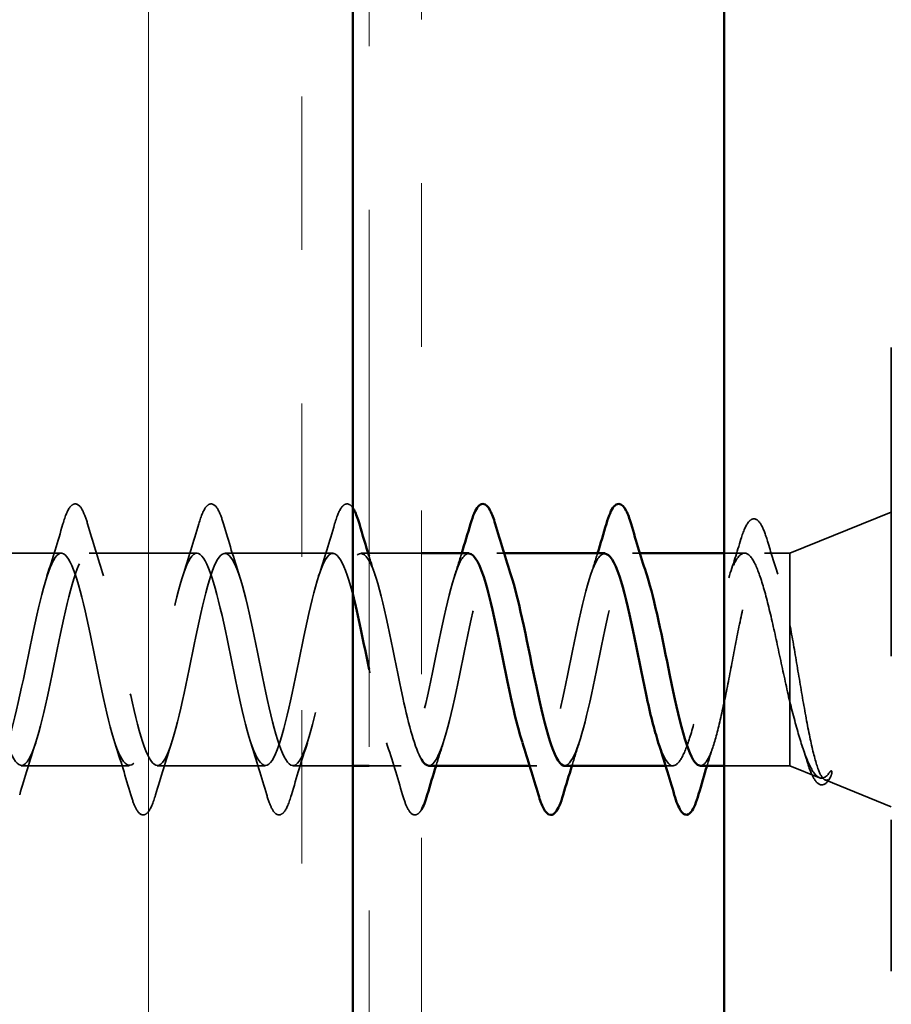
# Model space of a CAD drawing. Units: inches. Extents: x 0.6 to 33.4, y 0.6 to 21.4.
# Drawn here: x 6.7 to 7.2, y 5.7 to 6.3 of the extents above; entities that cross this region are included whole.
import ezdxf

# ---------------------------------------------------------------- set-up
doc = ezdxf.new("R2010")
doc.units = ezdxf.units.IN
doc.header["$LTSCALE"] = 2
doc.header["$MEASUREMENT"] = 0
doc.linetypes.add('DASHED', pattern=[0.2067, 0.1654, -0.0413])
doc.linetypes.add('DOUBLE_DASH_CHAIN', pattern=[1.2403, 0.6614, -0.0827, 0.1654, -0.0827, 0.1654, -0.0827])
for name, color, linetype, lineweight in [('Hatch (ANSI)', 7, 'Continuous', 18), ('Hidden (ANSI)', 7, 'DASHED', 35), ('Visible (ANSI)', 7, 'Continuous', 50)]:
    doc.layers.add(name, color=color, linetype=linetype, lineweight=lineweight)

msp = doc.modelspace()

# ---------------------------------------------------------------- hatches: boundary and pattern name
at = {"layer": 'Hatch (ANSI)', "true_color": 0x804000}
h = msp.add_hatch(dxfattribs=at)
h.set_pattern_fill('INSUL', color=36, scale=0.75, angle=90, style=0)
h.paths.add_polyline_path([(6.37504, 2.18797), (6.37504, 14.51499), (6.87504, 14.51499), (6.87504, 2.18797)])

# ---------------------------------------------------------------- linework, layer by layer
at = {"layer": 'Hidden (ANSI)', "ltscale": 0.569855}
msp.add_line((7.20404, 6.12799), (7.20404, 5.74699), dxfattribs=at)
at = {"layer": 'Hidden (ANSI)', "ltscale": 0.063565}
msp.add_line((7.14204, 6.00249), (7.20404, 6.02749), dxfattribs=at)
at = {"layer": 'Hidden (ANSI)', "ltscale": 0.062755}
for p, q in [((6.69704, 6.00249), (6.63104, 6.00249)), ((6.78004, 6.00249), (6.71404, 6.00249)), ((6.86304, 6.00249), (6.79704, 6.00249)), ((6.73854, 5.87249), (6.67254, 5.87249)), ((6.82154, 5.87249), (6.75554, 5.87249))]:
    msp.add_line(p, q, dxfattribs=at)
at = {"layer": 'Hidden (ANSI)', "ltscale": 0.004078}
for p, q in [((6.88443, 6.00249), (6.88004, 6.00249)), ((6.96743, 6.00249), (6.96304, 6.00249)), ((7.05043, 6.00249), (7.04604, 6.00249)), ((6.98754, 5.87249), (6.98316, 5.87249)), ((7.07054, 5.87249), (7.06616, 5.87249))]:
    msp.add_line(p, q, dxfattribs=at)
at = {"layer": 'Hidden (ANSI)', "ltscale": 0.030375}
msp.add_line((6.91704, 6.00249), (6.88504, 6.00249), dxfattribs=at)
at = {"layer": 'Hidden (ANSI)', "ltscale": 0.01168}
msp.add_line((7.11441, 6.00249), (7.10204, 6.00249), dxfattribs=at)
at = {"layer": 'Hidden (ANSI)', "ltscale": 0.014537}
msp.add_line((7.14204, 6.00249), (7.12667, 6.00249), dxfattribs=at)
at = {"layer": 'Hidden (ANSI)', "ltscale": 0.076281}
msp.add_line((7.14204, 6.00249), (7.14204, 5.95897), dxfattribs=at)
at = {"layer": 'Hidden (ANSI)', "ltscale": 0.046008}
msp.add_line((7.14204, 5.95897), (7.14204, 5.9117), dxfattribs=at)
at = {"layer": 'Hidden (ANSI)', "ltscale": 0.071884}
msp.add_line((7.14204, 5.9117), (7.14204, 5.87249), dxfattribs=at)
at = {"layer": 'Hidden (ANSI)', "ltscale": 0.034661}
msp.add_line((6.87504, 5.87249), (6.83854, 5.87249), dxfattribs=at)
at = {"layer": 'Hidden (ANSI)', "ltscale": 0.018471}
msp.add_line((6.90454, 5.87249), (6.88504, 5.87249), dxfattribs=at)
at = {"layer": 'Hidden (ANSI)', "ltscale": 0.037994}
msp.add_line((7.14204, 5.87249), (7.10204, 5.87249), dxfattribs=at)
at = {"layer": 'Hidden (ANSI)', "ltscale": 0.018506}
msp.add_line((7.14204, 5.87249), (7.16016, 5.86518), dxfattribs=at)
at = {"layer": 'Hidden (ANSI)', "ltscale": 0.04146}
msp.add_line((7.16357, 5.86381), (7.20404, 5.84749), dxfattribs=at)
at = {"layer": 'Hidden (ANSI)', "ltscale": 0.001156}
msp.add_arc((7.07904, 5.84349), 0.001, 194.43974, 270, dxfattribs=at)
at = {"layer": 'Hidden (ANSI)', "ltscale": 0.090851}
for points in [[(6.69799, 6.02027), (6.69948, 6.02533), (6.70093, 6.0289), (6.70346, 6.03185), (6.70446, 6.0325), (6.70742, 6.03246), (6.70881, 6.03083), (6.71111, 6.02636), (6.71211, 6.02364), (6.7131, 6.02027)], [(6.78099, 6.02027), (6.78248, 6.02533), (6.78393, 6.0289), (6.78646, 6.03185), (6.78746, 6.0325), (6.79042, 6.03246), (6.79181, 6.03083), (6.79411, 6.02636), (6.79511, 6.02364), (6.7961, 6.02027)], [(6.7546, 5.85471), (6.75311, 5.84964), (6.75165, 5.84608), (6.74913, 5.84313), (6.74812, 5.84247), (6.74516, 5.84251), (6.74377, 5.84414), (6.74148, 5.84862), (6.74048, 5.85133), (6.73949, 5.85471)], [(6.8376, 5.85471), (6.83611, 5.84964), (6.83465, 5.84608), (6.83213, 5.84313), (6.83112, 5.84247), (6.82816, 5.84251), (6.82677, 5.84414), (6.82448, 5.84862), (6.82348, 5.85133), (6.82249, 5.85471)]]:
    msp.add_open_spline(points, degree=3, knots=[0, 0, 0, 0, 0.0806821, 0.0806821, 0.121378, 0.121378, 0.1881144, 0.1881144, 0.2418497, 0.2418497, 0.2418497, 0.2418497], dxfattribs=at)
at = {"layer": 'Hidden (ANSI)', "ltscale": 0.064012}
msp.add_open_spline([(6.86399, 6.02027), (6.86548, 6.02533), (6.86693, 6.0289), (6.86946, 6.03185), (6.87046, 6.0325), (6.87294, 6.03247), (6.87405, 6.03158), (6.87504, 6.03013)], degree=3, knots=[0, 0, 0, 0, 0.0806821, 0.0806821, 0.121378, 0.121378, 0.1704237, 0.1704237, 0.1704237, 0.1704237], dxfattribs=at)
at = {"layer": 'Hidden (ANSI)', "ltscale": 0.089502}
msp.add_open_spline([(7.11219, 6.01098), (7.11368, 6.01588), (7.11516, 6.01941), (7.11766, 6.02246), (7.1186, 6.02316), (7.12158, 6.02357), (7.1232, 6.02206), (7.1259, 6.01736), (7.12718, 6.01402), (7.12845, 6.00975)], degree=3, knots=[0, 0, 0, 0, 0.0744801, 0.0744801, 0.1117268, 0.1117268, 0.1766782, 0.1766782, 0.2381506, 0.2381506, 0.2381506, 0.2381506], dxfattribs=at)
at = {"layer": 'Hidden (ANSI)', "ltscale": 0.031888}
for points in [[(6.68822, 5.98851), (6.69163, 5.99892), (6.69486, 6.00958), (6.69799, 6.02027)], [(6.7131, 6.02027), (6.71623, 6.00958), (6.71946, 5.99892), (6.72287, 5.98851)], [(6.77122, 5.98851), (6.77463, 5.99892), (6.77786, 6.00958), (6.78099, 6.02027)], [(6.7961, 6.02027), (6.79923, 6.00958), (6.80246, 5.99892), (6.80587, 5.98851)], [(6.85422, 5.98851), (6.85763, 5.99892), (6.86086, 6.00958), (6.86399, 6.02027)], [(6.68137, 5.88646), (6.67796, 5.87605), (6.67473, 5.86539), (6.6716, 5.85471)], [(6.73949, 5.85471), (6.73636, 5.86539), (6.73313, 5.87605), (6.72972, 5.88646)], [(6.76437, 5.88646), (6.76096, 5.87605), (6.75773, 5.86539), (6.7546, 5.85471)], [(6.82249, 5.85471), (6.81936, 5.86539), (6.81613, 5.87605), (6.81272, 5.88646)], [(6.84737, 5.88646), (6.84396, 5.87605), (6.84073, 5.86539), (6.8376, 5.85471)], [(6.90549, 5.85471), (6.90236, 5.86539), (6.89913, 5.87605), (6.89572, 5.88646)]]:
    msp.add_open_spline(points, degree=3, dxfattribs=at)
at = {"layer": 'Hidden (ANSI)', "ltscale": 0.02383}
msp.add_open_spline([(7.1047, 5.9874), (7.1073, 5.99513), (7.10978, 6.00303), (7.11219, 6.01098)], degree=3, dxfattribs=at)
at = {"layer": 'Hidden (ANSI)', "ltscale": 1.034256}
msp.add_open_spline([(6.87504, 5.97746), (6.87494, 5.97787), (6.87483, 5.97827), (6.87473, 5.97867), (6.86929, 5.99938), (6.86385, 6.00773), (6.85841, 5.99853), (6.85297, 5.98934), (6.84753, 5.96327), (6.84209, 5.9365), (6.83665, 5.90974), (6.83122, 5.88422), (6.82578, 5.8758), (6.82034, 5.86737), (6.8149, 5.87663), (6.80946, 5.89784), (6.80402, 5.91905), (6.79858, 5.95068), (6.79314, 5.97307), (6.7877, 5.99547), (6.78226, 6.00703), (6.77682, 6.00056), (6.77138, 5.9941), (6.76594, 5.97009), (6.76051, 5.94344), (6.75507, 5.91679), (6.74963, 5.88942), (6.74419, 5.87833), (6.73875, 5.86724), (6.73331, 5.87323), (6.72787, 5.89258), (6.72243, 5.91193), (6.71699, 5.94324), (6.71155, 5.96707), (6.70611, 5.9909), (6.70067, 6.00553), (6.69523, 6.00188), (6.68979, 5.99822), (6.68436, 5.97654), (6.67892, 5.9503), (6.67348, 5.92407), (6.66804, 5.89516), (6.6626, 5.88154), (6.65716, 5.86791), (6.65172, 5.87056), (6.64628, 5.88783), (6.64084, 5.90509), (6.6354, 5.93574), (6.62996, 5.96073), (6.62452, 5.98573), (6.61908, 6.00327), (6.61364, 6.00246), (6.60821, 6.00165), (6.60277, 5.98255), (6.59733, 5.95702), (6.59189, 5.9315), (6.58645, 5.90138), (6.58101, 5.88538), (6.57557, 5.86938), (6.57013, 5.86865), (6.56469, 5.88364), (6.55925, 5.89863), (6.55381, 5.92826), (6.54837, 5.95413), (6.54293, 5.98), (6.53749, 6.00025), (6.53206, 6.0023), (6.52662, 6.00434), (6.52118, 5.98804), (6.51574, 5.96352), (6.5103, 5.939), (6.50486, 5.90802), (6.49942, 5.88982), (6.49398, 5.87162), (6.48854, 5.86752), (6.4831, 5.88006), (6.47766, 5.89261), (6.47222, 5.92088), (6.46678, 5.94734), (6.46134, 5.97379), (6.45591, 5.99652), (6.45047, 6.0014), (6.44966, 6.00212), (6.44885, 6.00249), (6.44804, 6.00249)], degree=3, knots=[14.799551, 14.799551, 14.799551, 14.799551, 14.823323, 14.823323, 14.823323, 16.0586, 16.0586, 16.0586, 17.293877, 17.293877, 17.293877, 18.529154, 18.529154, 18.529154, 19.764431, 19.764431, 19.764431, 20.999708, 20.999708, 20.999708, 22.234985, 22.234985, 22.234985, 23.470262, 23.470262, 23.470262, 24.705539, 24.705539, 24.705539, 25.940816, 25.940816, 25.940816, 27.176093, 27.176093, 27.176093, 28.41137, 28.41137, 28.41137, 29.646647, 29.646647, 29.646647, 30.881924, 30.881924, 30.881924, 32.117201, 32.117201, 32.117201, 33.352478, 33.352478, 33.352478, 34.587754, 34.587754, 34.587754, 35.823031, 35.823031, 35.823031, 37.058308, 37.058308, 37.058308, 38.293585, 38.293585, 38.293585, 39.528862, 39.528862, 39.528862, 40.764139, 40.764139, 40.764139, 41.999416, 41.999416, 41.999416, 43.234693, 43.234693, 43.234693, 44.46997, 44.46997, 44.46997, 45.705247, 45.705247, 45.705247, 46.940524, 46.940524, 46.940524, 47.12389, 47.12389, 47.12389, 47.12389], dxfattribs=at)
at = {"layer": 'Hidden (ANSI)', "ltscale": 1.094798}
msp.add_open_spline([(6.46504, 6.00249), (6.47048, 6.00249), (6.47592, 5.98416), (6.48136, 5.95889), (6.4868, 5.93362), (6.49224, 5.90322), (6.49768, 5.88658), (6.50312, 5.86994), (6.50856, 5.86825), (6.514, 5.88256), (6.51944, 5.89688), (6.52488, 5.92616), (6.53032, 5.95222), (6.53575, 5.97829), (6.54119, 5.99926), (6.54663, 6.00212), (6.55207, 6.00497), (6.55751, 5.9895), (6.56295, 5.96531), (6.56839, 5.94112), (6.57383, 5.90996), (6.57927, 5.89118), (6.58471, 5.8724), (6.59015, 5.86735), (6.59559, 5.87917), (6.60103, 5.89099), (6.60647, 5.91883), (6.6119, 5.94539), (6.61734, 5.97196), (6.62278, 5.99534), (6.62822, 6.00101), (6.63366, 6.00668), (6.6391, 5.99424), (6.64454, 5.97141), (6.64998, 5.94858), (6.65542, 5.91701), (6.66086, 5.89631), (6.6663, 5.8756), (6.67174, 5.86725), (6.67718, 5.87644), (6.68262, 5.88564), (6.68805, 5.91171), (6.69349, 5.93847), (6.69893, 5.96523), (6.70437, 5.99075), (6.70981, 5.99918), (6.71525, 6.00761), (6.72069, 5.99834), (6.72613, 5.97713), (6.73157, 5.95592), (6.73701, 5.9243), (6.74245, 5.9019), (6.74789, 5.8795), (6.75333, 5.86795), (6.75876, 5.87441), (6.7642, 5.88087), (6.76964, 5.90488), (6.77508, 5.93154), (6.78052, 5.95819), (6.78596, 5.98556), (6.7914, 5.99665), (6.79684, 6.00773), (6.80228, 6.00174), (6.80772, 5.9824), (6.81316, 5.96305), (6.8186, 5.93173), (6.82404, 5.9079), (6.82948, 5.88407), (6.83491, 5.86944), (6.84035, 5.8731), (6.84579, 5.87675), (6.85123, 5.89843), (6.85667, 5.92467), (6.86211, 5.95091), (6.86755, 5.97982), (6.87299, 5.99344), (6.87843, 6.00706), (6.88387, 6.00442), (6.88931, 5.98715), (6.89475, 5.96988), (6.90019, 5.93923), (6.90563, 5.91424), (6.90943, 5.89675), (6.91324, 5.88291), (6.91704, 5.87646)], degree=3, knots=[-47.12389, -47.12389, -47.12389, -47.12389, -45.888613, -45.888613, -45.888613, -44.653336, -44.653336, -44.653336, -43.418059, -43.418059, -43.418059, -42.182782, -42.182782, -42.182782, -40.947505, -40.947505, -40.947505, -39.712228, -39.712228, -39.712228, -38.476951, -38.476951, -38.476951, -37.241674, -37.241674, -37.241674, -36.006397, -36.006397, -36.006397, -34.77112, -34.77112, -34.77112, -33.535843, -33.535843, -33.535843, -32.300566, -32.300566, -32.300566, -31.06529, -31.06529, -31.06529, -29.830013, -29.830013, -29.830013, -28.594736, -28.594736, -28.594736, -27.359459, -27.359459, -27.359459, -26.124182, -26.124182, -26.124182, -24.888905, -24.888905, -24.888905, -23.653628, -23.653628, -23.653628, -22.418351, -22.418351, -22.418351, -21.183074, -21.183074, -21.183074, -19.947797, -19.947797, -19.947797, -18.71252, -18.71252, -18.71252, -17.477243, -17.477243, -17.477243, -16.241966, -16.241966, -16.241966, -15.006689, -15.006689, -15.006689, -13.771412, -13.771412, -13.771412, -12.907025, -12.907025, -12.907025, -12.907025], dxfattribs=at)
at = {"layer": 'Hidden (ANSI)', "ltscale": 0.239861}
msp.add_open_spline([(6.92154, 5.87249), (6.92168, 5.87249), (6.92181, 5.8725), (6.92194, 5.87252), (6.92738, 5.87333), (6.93282, 5.89242), (6.93826, 5.91795), (6.9437, 5.94348), (6.94914, 5.97359), (6.95458, 5.98959), (6.96002, 6.00559), (6.96546, 6.00633), (6.9709, 5.99134), (6.97122, 5.99044), (6.97155, 5.9895), (6.97187, 5.9885)], degree=3, knots=[-12.566371, -12.566371, -12.566371, -12.566371, -12.536135, -12.536135, -12.536135, -11.300858, -11.300858, -11.300858, -10.065581, -10.065581, -10.065581, -8.830305, -8.830305, -8.830305, -8.756626, -8.756626, -8.756626, -8.756626], dxfattribs=at)
at = {"layer": 'Hidden (ANSI)', "ltscale": 0.239843}
msp.add_open_spline([(7.00454, 5.87251), (7.00965, 5.87268), (7.01475, 5.88845), (7.01985, 5.91145), (7.02529, 5.93598), (7.03073, 5.96696), (7.03617, 5.98515), (7.04161, 6.00335), (7.04705, 6.00745), (7.05249, 5.99491), (7.05328, 5.99308), (7.05408, 5.99091), (7.05487, 5.98846)], degree=3, knots=[-6.283185, -6.283185, -6.283185, -6.283185, -5.124474, -5.124474, -5.124474, -3.889197, -3.889197, -3.889197, -2.65392, -2.65392, -2.65392, -2.473441, -2.473441, -2.473441, -2.473441], dxfattribs=at)
at = {"layer": 'Hidden (ANSI)', "ltscale": 0.020163}
msp.add_open_spline([(7.12845, 6.00975), (7.13046, 6.003), (7.13251, 5.99627), (7.13464, 5.98963)], degree=3, dxfattribs=at)
at = {"layer": 'Hidden (ANSI)', "ltscale": 0.290713}
msp.add_open_spline([(6.94604, 6.00216), (6.94403, 6.00225), (6.94202, 6.00018), (6.94, 5.9958), (6.93456, 5.98398), (6.92912, 5.95615), (6.92368, 5.92958), (6.91824, 5.90302), (6.9128, 5.87964), (6.90737, 5.87396), (6.90193, 5.86829), (6.89649, 5.88073), (6.89105, 5.90356), (6.88905, 5.91196), (6.88705, 5.92154), (6.88504, 5.93133)], degree=3, knots=[9.424778, 9.424778, 9.424778, 9.424778, 9.882216, 9.882216, 9.882216, 11.117493, 11.117493, 11.117493, 12.352769, 12.352769, 12.352769, 13.588046, 13.588046, 13.588046, 14.042541, 14.042541, 14.042541, 14.042541], dxfattribs=at)
at = {"layer": 'Hidden (ANSI)', "ltscale": 0.012085}
msp.add_open_spline([(6.88504, 6.00051), (6.8863, 5.99648), (6.88757, 5.99248), (6.88887, 5.98851)], degree=3, dxfattribs=at)
at = {"layer": 'Hidden (ANSI)', "ltscale": 0.014082}
for points in [[(6.93722, 5.98851), (6.93873, 5.99313), (6.94021, 5.99779), (6.94166, 6.00249)], [(7.02022, 5.98851), (7.02173, 5.99313), (7.02321, 5.99779), (7.02466, 6.00249)], [(6.93037, 5.88646), (6.92886, 5.88185), (6.92738, 5.87718), (6.92593, 5.87249)], [(7.01337, 5.88646), (7.01186, 5.88185), (7.01038, 5.87718), (7.00893, 5.87249)]]:
    msp.add_open_spline(points, degree=3, dxfattribs=at)
at = {"layer": 'Hidden (ANSI)', "ltscale": 0.23986}
msp.add_open_spline([(7.02904, 6.00211), (7.02656, 6.00215), (7.02407, 5.99895), (7.02159, 5.99241), (7.01615, 5.9781), (7.01071, 5.94882), (7.00527, 5.92275), (6.99983, 5.89668), (6.99439, 5.87571), (6.98895, 5.87286), (6.98554, 5.87107), (6.98213, 5.87649), (6.97872, 5.88675)], degree=3, knots=[3.141593, 3.141593, 3.141593, 3.141593, 3.705831, 3.705831, 3.705831, 4.941108, 4.941108, 4.941108, 6.176385, 6.176385, 6.176385, 6.951337, 6.951337, 6.951337, 6.951337], dxfattribs=at)
at = {"layer": 'Hidden (ANSI)', "ltscale": 0.324094}
msp.add_open_spline([(7.14204, 5.9117), (7.14018, 5.91965), (7.13834, 5.9282), (7.13462, 5.94552), (7.13278, 5.95411), (7.12906, 5.97013), (7.12722, 5.97741), (7.1235, 5.98963), (7.12166, 5.99446), (7.11794, 6.00097), (7.11609, 6.00259), (7.11237, 6.00237), (7.11053, 6.00053), (7.10681, 5.99361), (7.10497, 5.9886), (7.10125, 5.97607), (7.09941, 5.96867), (7.09569, 5.95248), (7.09385, 5.94385), (7.09013, 5.92655), (7.08829, 5.91804), (7.08457, 5.90233), (7.08272, 5.89527), (7.07914, 5.88404), (7.07743, 5.87977), (7.07398, 5.87397), (7.07227, 5.87249), (7.07054, 5.87249)], degree=3, knots=[0, 0, 0, 0, 0.0674817, 0.0674817, 0.1349635, 0.1349635, 0.2024452, 0.2024452, 0.2699269, 0.2699269, 0.3374086, 0.3374086, 0.4048904, 0.4048904, 0.4723721, 0.4723721, 0.5398538, 0.5398538, 0.6073356, 0.6073356, 0.6748173, 0.6748173, 0.742299, 0.742299, 0.8048716, 0.8048716, 0.8674442, 0.8674442, 0.8674442, 0.8674442], dxfattribs=at)
at = {"layer": 'Hidden (ANSI)', "ltscale": 0.275683}
msp.add_open_spline([(7.08754, 5.87249), (7.0892, 5.87249), (7.09083, 5.8742), (7.09413, 5.88086), (7.09577, 5.88574), (7.09907, 5.89802), (7.10071, 5.9053), (7.10401, 5.9213), (7.10565, 5.92986), (7.10895, 5.94709), (7.11059, 5.9556), (7.11389, 5.9714), (7.11552, 5.97853), (7.11883, 5.99044), (7.12046, 5.9951), (7.12377, 6.00127), (7.1254, 6.00272), (7.12871, 6.00219), (7.13034, 6.00022), (7.13364, 5.99308), (7.13528, 5.98799), (7.13778, 5.9784), (7.13863, 5.97484), (7.14034, 5.96721), (7.14119, 5.96317), (7.14204, 5.95897)], degree=3, knots=[0, 0, 0, 0, 0.0668714, 0.0668714, 0.1337428, 0.1337428, 0.2006142, 0.2006142, 0.2674857, 0.2674857, 0.3343571, 0.3343571, 0.4012285, 0.4012285, 0.4680999, 0.4680999, 0.5349713, 0.5349713, 0.6018427, 0.6018427, 0.6687142, 0.6687142, 0.7032431, 0.7032431, 0.737772, 0.737772, 0.737772, 0.737772], dxfattribs=at)
at = {"layer": 'Hidden (ANSI)', "ltscale": 0.148606}
msp.add_open_spline([(7.14204, 5.95897), (7.14355, 5.951), (7.14502, 5.94242), (7.14798, 5.92481), (7.14945, 5.91597), (7.15242, 5.89921), (7.15389, 5.8915), (7.15685, 5.8783), (7.15832, 5.87301), (7.16097, 5.8664), (7.16214, 5.86458), (7.1645, 5.86327), (7.16567, 5.86385), (7.16684, 5.86562)], degree=3, knots=[0, 0, 0, 0, 0.0671369, 0.0671369, 0.1359633, 0.1359633, 0.20648, 0.20648, 0.2786874, 0.2786874, 0.3373775, 0.3373775, 0.3971678, 0.3971678, 0.3971678, 0.3971678], dxfattribs=at)
at = {"layer": 'Hidden (ANSI)', "ltscale": 0.105794}
msp.add_open_spline([(7.16616, 5.86822), (7.16413, 5.86533), (7.16209, 5.86431), (7.15798, 5.86616), (7.15594, 5.86891), (7.1519, 5.87754), (7.14995, 5.88309), (7.146, 5.89627), (7.14405, 5.9037), (7.14204, 5.9117)], degree=3, knots=[0, 0, 0, 0, 0.075889, 0.075889, 0.1494652, 0.1494652, 0.2176869, 0.2176869, 0.2837223, 0.2837223, 0.2837223, 0.2837223], dxfattribs=at)
at = {"layer": 'Hidden (ANSI)', "ltscale": 0.041988}
msp.add_open_spline([(7.07054, 5.87249), (7.0676, 5.87249), (7.06466, 5.87785), (7.06172, 5.88677)], degree=3, dxfattribs=at)
at = {"layer": 'Hidden (ANSI)', "ltscale": 0.012887}
msp.add_open_spline([(7.09551, 5.88534), (7.09415, 5.88109), (7.09281, 5.8768), (7.0915, 5.87249)], degree=3, dxfattribs=at)
at = {"layer": 'Hidden (ANSI)', "ltscale": 0.010477}
msp.add_open_spline([(7.15302, 5.87384), (7.15193, 5.87733), (7.15081, 5.8808), (7.14968, 5.88424)], degree=3, dxfattribs=at)
at = {"layer": 'Hidden (ANSI)', "ltscale": 0.068848}
msp.add_open_spline([(7.16711, 5.86609), (7.16553, 5.86296), (7.16387, 5.86097), (7.15982, 5.86072), (7.15818, 5.86225), (7.15548, 5.86687), (7.15424, 5.86996), (7.15302, 5.87384)], degree=3, knots=[0, 0, 0, 0, 0.0672946, 0.0672946, 0.1282514, 0.1282514, 0.1831203, 0.1831203, 0.1831203, 0.1831203], dxfattribs=at)
at = {"layer": 'Hidden (ANSI)', "ltscale": 0.014703}
msp.add_open_spline([(7.16684, 5.86562), (7.16715, 5.86609), (7.16741, 5.86668), (7.16774, 5.86799), (7.16778, 5.86857), (7.16768, 5.86902), (7.16765, 5.86913), (7.16758, 5.86924), (7.16757, 5.86926), (7.16753, 5.86929), (7.16752, 5.8693), (7.16749, 5.86932), (7.16748, 5.86932), (7.16745, 5.86933), (7.16744, 5.86934), (7.16741, 5.86935), (7.1674, 5.86935), (7.16736, 5.86935), (7.16733, 5.86935), (7.16726, 5.86934), (7.16721, 5.86932), (7.167, 5.86922), (7.16683, 5.86905), (7.1665, 5.8687), (7.16632, 5.86845), (7.16616, 5.86822)], degree=3, knots=[0, 0, 0, 0, 0.01587844, 0.01587844, 0.03049632, 0.03049632, 0.03376874, 0.03376874, 0.0345161, 0.0345161, 0.03493404, 0.03493404, 0.03521863, 0.03521863, 0.03548483, 0.03548483, 0.03583328, 0.03583328, 0.03649102, 0.03649102, 0.03822908, 0.03822908, 0.04513863, 0.04513863, 0.05716567, 0.05716567, 0.05716567, 0.05716567], dxfattribs=at)
at = {"layer": 'Hidden (ANSI)', "ltscale": 0.067082}
msp.add_open_spline([(6.91704, 5.84562), (6.9167, 5.84505), (6.91634, 5.84454), (6.91513, 5.84313), (6.91412, 5.84247), (6.91116, 5.84251), (6.90977, 5.84414), (6.90748, 5.84862), (6.90648, 5.85133), (6.90549, 5.85471)], degree=3, knots=[0.063111, 0.063111, 0.063111, 0.063111, 0.0806821, 0.0806821, 0.121378, 0.121378, 0.1881144, 0.1881144, 0.2418497, 0.2418497, 0.2418497, 0.2418497], dxfattribs=at)
at = {"layer": 'Visible (ANSI)', "color": 36, "true_color": 0x804000}
msp.add_line((6.87504, 2.18797), (6.87504, 14.51499), dxfattribs=at)
at = {"layer": 'Visible (ANSI)', "color": 30, "linetype": 'DOUBLE_DASH_CHAIN', "lineweight": 18, "ltscale": 0.248025, "true_color": 0xff8000}
for p, q in [((6.88504, 14.49299), (6.88504, 2.18797)), ((6.91704, 2.18797), (6.91704, 14.49299))]:
    msp.add_line(p, q, dxfattribs=at)
at = {"layer": 'Visible (ANSI)', "color": 5, "true_color": 0x0000ff}
msp.add_line((7.10204, 2.18797), (7.10204, 13.99399), dxfattribs=at)
at = {"layer": 'Visible (ANSI)'}
for p, q in [((6.88504, 6.00249), (6.88443, 6.00249)), ((6.94604, 6.00249), (6.91704, 6.00249)), ((7.02904, 6.00249), (6.96743, 6.00249)), ((7.10204, 6.00249), (7.05043, 6.00249)), ((6.88504, 5.87249), (6.87504, 5.87249)), ((6.98316, 5.87249), (6.92154, 5.87249)), ((7.06616, 5.87249), (7.00454, 5.87249)), ((7.10204, 5.87249), (7.08754, 5.87249))]:
    msp.add_line(p, q, dxfattribs=at)
msp.add_arc((7.07904, 5.84349), 0.001, 270, 345.56026, dxfattribs=at)
for points, knots in [([(6.87504, 6.03013), (6.8754, 6.02961), (6.87575, 6.02901), (6.87711, 6.02636), (6.87811, 6.02364), (6.8791, 6.02027)], [0.17042371, 0.17042371, 0.17042371, 0.17042371, 0.18811443, 0.18811443, 0.24184971, 0.24184971, 0.24184971, 0.24184971]), ([(6.94699, 6.02027), (6.94848, 6.02533), (6.94993, 6.0289), (6.95246, 6.03185), (6.95346, 6.0325), (6.95642, 6.03246), (6.95781, 6.03083), (6.96011, 6.02636), (6.96111, 6.02364), (6.9621, 6.02027)], [0, 0, 0, 0, 0.0806821, 0.0806821, 0.121378, 0.121378, 0.1881144, 0.1881144, 0.2418497, 0.2418497, 0.2418497, 0.2418497]), ([(7.02999, 6.02027), (7.03148, 6.02533), (7.03293, 6.0289), (7.03546, 6.03185), (7.03646, 6.0325), (7.03942, 6.03246), (7.04081, 6.03083), (7.04311, 6.02636), (7.04411, 6.02364), (7.0451, 6.02027)], [0, 0, 0, 0, 0.0806821, 0.0806821, 0.121378, 0.121378, 0.1881144, 0.1881144, 0.2418497, 0.2418497, 0.2418497, 0.2418497]), ([(6.97872, 5.88675), (6.97669, 5.89285), (6.97466, 5.90065), (6.97264, 5.90966), (6.9672, 5.93385), (6.96176, 5.96501), (6.95632, 5.9838), (6.95289, 5.99562), (6.94947, 6.002), (6.94604, 6.00216)], [6.951337, 6.951337, 6.951337, 6.951337, 7.411662, 7.411662, 7.411662, 8.646939, 8.646939, 8.646939, 9.424778, 9.424778, 9.424778, 9.424778]), ([(7.06172, 5.88677), (7.05922, 5.89434), (7.05672, 5.90448), (7.05423, 5.91609), (7.04879, 5.94136), (7.04335, 5.97175), (7.03791, 5.98839), (7.03495, 5.99743), (7.032, 6.00206), (7.02904, 6.00211)], [0.668152, 0.668152, 0.668152, 0.668152, 1.235277, 1.235277, 1.235277, 2.470554, 2.470554, 2.470554, 3.141593, 3.141593, 3.141593, 3.141593]), ([(6.97187, 5.9885), (6.97698, 5.97282), (6.9821, 5.94517), (6.98721, 5.92084), (6.99265, 5.89497), (6.99809, 5.87472), (7.00353, 5.87268), (7.00387, 5.87255), (7.00421, 5.87249), (7.00454, 5.87251)], [-8.756626, -8.756626, -8.756626, -8.756626, -7.595028, -7.595028, -7.595028, -6.359751, -6.359751, -6.359751, -6.283185, -6.283185, -6.283185, -6.283185]), ([(7.05487, 5.98846), (7.05951, 5.97414), (7.06416, 5.95023), (7.0688, 5.92764), (7.07424, 5.90118), (7.07968, 5.87846), (7.08512, 5.87358), (7.08593, 5.87285), (7.08674, 5.87249), (7.08754, 5.87249)], [-2.473441, -2.473441, -2.473441, -2.473441, -1.418643, -1.418643, -1.418643, -0.183366, -0.183366, -0.183366, 0, 0, 0, 0]), ([(7.0036, 5.85471), (7.00211, 5.84964), (7.00065, 5.84608), (6.99813, 5.84313), (6.99712, 5.84247), (6.99416, 5.84251), (6.99277, 5.84414), (6.99048, 5.84862), (6.98948, 5.85133), (6.98849, 5.85471)], [0, 0, 0, 0, 0.0806821, 0.0806821, 0.121378, 0.121378, 0.1881144, 0.1881144, 0.2418497, 0.2418497, 0.2418497, 0.2418497]), ([(7.07904, 5.84249), (7.07759, 5.84249), (7.07639, 5.84355), (7.074, 5.84721), (7.07275, 5.85043), (7.07149, 5.85471)], [0, 0, 0, 0, 0.0527752, 0.0527752, 0.1209585, 0.1209585, 0.1209585, 0.1209585]), ([(7.08636, 5.85515), (7.08488, 5.85005), (7.08342, 5.84641), (7.08105, 5.8434), (7.08024, 5.84273), (7.07926, 5.84251)], [0, 0, 0, 0, 0.0793677, 0.0793677, 0.1156476, 0.1156476, 0.1156476, 0.1156476])]:
    msp.add_open_spline(points, degree=3, knots=knots, dxfattribs=at)
for points in [[(6.8791, 6.02027), (6.88104, 6.01365), (6.88301, 6.00705), (6.88504, 6.00051)], [(6.94166, 6.00249), (6.94347, 6.00838), (6.94525, 6.01432), (6.94699, 6.02027)], [(6.9621, 6.02027), (6.96523, 6.00958), (6.96846, 5.99892), (6.97187, 5.98851)], [(7.02466, 6.00249), (7.02647, 6.00838), (7.02825, 6.01432), (7.02999, 6.02027)], [(7.0451, 6.02027), (7.04823, 6.00958), (7.05146, 5.99892), (7.05487, 5.98851)], [(6.88504, 5.93133), (6.88171, 5.94764), (6.87838, 5.96452), (6.87504, 5.97746)], [(6.98849, 5.85471), (6.98536, 5.86539), (6.98213, 5.87605), (6.97872, 5.88646)], [(7.07149, 5.85471), (7.06836, 5.86539), (7.06513, 5.87605), (7.06172, 5.88646)], [(6.91704, 5.87646), (6.91854, 5.87391), (6.92004, 5.87251), (6.92154, 5.87249)], [(6.92593, 5.87249), (6.92411, 5.86659), (6.92234, 5.86065), (6.9206, 5.85471)], [(7.00893, 5.87249), (7.00711, 5.86659), (7.00534, 5.86065), (7.0036, 5.85471)], [(7.0915, 5.87249), (7.08975, 5.86674), (7.08804, 5.86095), (7.08636, 5.85515)], [(6.9206, 5.85471), (6.91944, 5.85074), (6.91829, 5.8477), (6.91704, 5.84562)]]:
    msp.add_open_spline(points, degree=3, dxfattribs=at)

doc.saveas('drawing.dxf')
